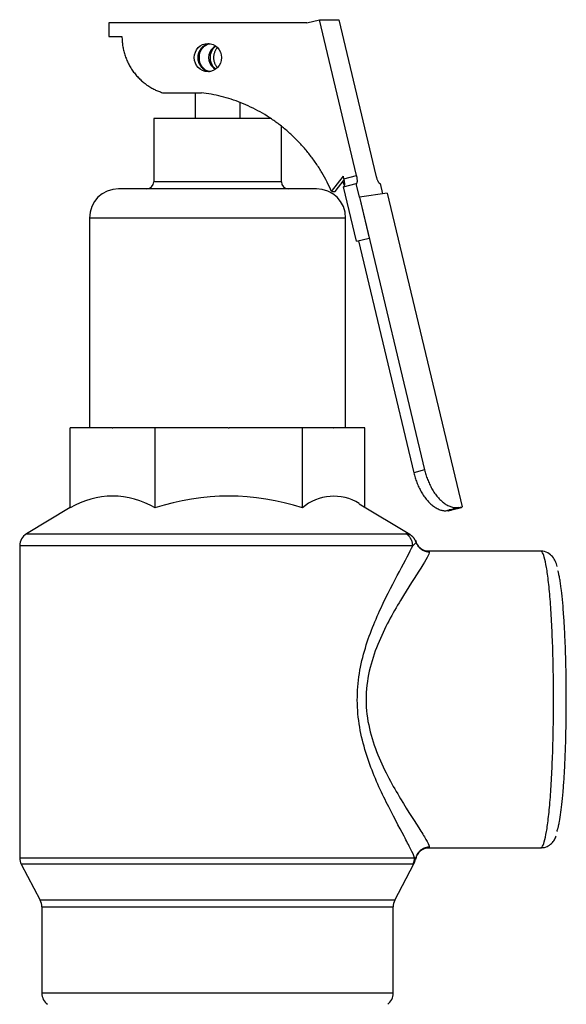
# Model space of a CAD drawing. Extents: x -21 to 102, y -30 to 36.
# Drawn here: x 45 to 47, y -16 to -11 of the extents above; entities that cross this region are included whole.
import ezdxf

# ---------------------------------------------------------------- set-up
doc = ezdxf.new("R2010")
doc.units = 0
doc.header["$MEASUREMENT"] = 0
doc.layers.add('DEFAULT', color=7, linetype='CONTINUOUS')
doc.layers.add('RLV2011', color=7, linetype='CONTINUOUS')

# ---------------------------------------------------------------- blocks, each defined once
blk = doc.blocks.new('SE2')
at = {"layer": 'RLV2011', "color": 7, "linetype": 'CONTINUOUS'}
for p, q in [((46.27, -11.1624), (46.3263, -11.148)), ((46.3263, -11.148), (46.412, -11.148)), ((46.4919, -11.8411), (46.3263, -11.148)), ((46.412, -11.148), (46.5776, -11.8411)), ((46.27, -11.1624), (45.3899, -11.1624)), ((45.3899, -11.1624), (45.3899, -11.2224)), ((45.3899, -11.2224), (45.4479, -11.2224)), ((45.629, -11.4724), (45.8012, -11.4724)), ((45.7731, -11.4724), (45.7731, -11.5871)), ((45.9731, -11.5871), (45.9731, -11.5159)), ((46.1097, -11.5871), (45.5891, -11.5871)), ((45.5891, -11.5871), (45.5891, -11.8683)), ((46.1571, -11.8683), (46.1571, -11.6214)), ((46.3806, -11.9124), (46.4327, -11.8435)), ((46.3962, -11.9124), (46.4364, -11.8592)), ((46.4356, -11.8555), (46.4327, -11.8435)), ((46.4356, -11.8555), (46.4919, -11.8411)), ((46.3129, -11.8996), (45.4332, -11.8996)), ((46.1571, -11.8683), (45.5891, -11.8683)), ((46.4336, -11.8904), (46.4899, -11.876)), ((46.4916, -12.1331), (46.4336, -11.8904)), ((46.5044, -11.9367), (46.4899, -11.876)), ((46.4899, -11.876), (46.4909, -11.876)), ((46.5952, -11.876), (46.5963, -11.876)), ((46.5963, -11.876), (46.6072, -11.9217)), ((46.3806, -11.9124), (46.3962, -11.9124)), ((46.6277, -11.9187), (46.5043, -11.9367)), ((46.5043, -11.9367), (46.5478, -12.1187)), ((46.5043, -11.9367), (46.5043, -11.9367)), ((46.5043, -11.9367), (46.7941, -13.1497)), ((46.6277, -11.9187), (46.961, -13.3142)), ((46.4429, -12.0296), (45.3032, -12.0296)), ((45.3032, -12.0296), (45.3032, -12.9621)), ((46.4429, -12.9621), (46.4429, -12.0296)), ((46.4916, -12.1331), (46.5478, -12.1187)), ((46.5, -12.131), (46.7465, -13.1632)), ((45.2176, -13.3184), (45.2176, -12.9621)), ((45.4049, -12.9621), (45.2176, -12.9621)), ((45.4049, -12.9621), (45.4077, -12.9621)), ((45.595, -12.9621), (45.4077, -12.9621)), ((45.595, -13.3184), (45.595, -12.9621)), ((45.9203, -12.9621), (45.595, -12.9621)), ((45.9203, -12.9621), (45.9252, -12.9621)), ((46.2505, -12.9621), (45.9252, -12.9621)), ((46.2505, -13.3184), (46.2505, -12.9621)), ((46.3885, -12.9621), (46.2505, -12.9621)), ((46.3885, -12.9621), (46.3906, -12.9621)), ((46.5286, -12.9621), (46.3906, -12.9621)), ((46.5286, -13.3169), (46.5286, -12.9621)), ((46.7941, -13.1497), (46.7465, -13.1632)), ((46.7279, -13.4364), (46.503, -13.3016)), ((45.2176, -13.3169), (45.0234, -13.4334)), ((46.9021, -13.3286), (46.8961, -13.3303)), ((46.8961, -13.3303), (46.9012, -13.3295)), ((46.8995, -13.3309), (46.912, -13.3279)), ((46.9077, -13.3286), (46.9005, -13.3303)), ((46.9012, -13.3295), (46.9005, -13.3303)), ((46.9028, -13.3277), (46.9021, -13.3286)), ((46.9146, -13.325), (46.9028, -13.3277)), ((46.9028, -13.3276), (46.9028, -13.3277)), ((46.9077, -13.3286), (46.9135, -13.3277)), ((46.9231, -13.325), (46.9135, -13.3277)), ((46.9437, -13.3167), (46.9146, -13.325)), ((46.9159, -13.3271), (46.9577, -13.3173)), ((46.9437, -13.3167), (46.961, -13.3142)), ((46.9586, -13.3167), (46.961, -13.3142)), ((45.0234, -13.4334), (46.7113, -13.4334)), ((46.7113, -13.4334), (46.7276, -13.4369)), ((46.7276, -13.4369), (46.729, -13.4372)), ((46.7412, -13.487), (44.9931, -13.487)), ((44.9931, -13.487), (44.9931, -14.8736)), ((47.3101, -13.5103), (46.8091, -13.5103)), ((46.8091, -13.5137), (46.815, -13.5137)), ((46.815, -14.8269), (46.8091, -14.8269)), ((46.8091, -14.8303), (47.3101, -14.8303)), ((44.9931, -14.8736), (46.7496, -14.8736)), ((46.7496, -14.8736), (46.7537, -14.8801)), ((46.7424, -14.9027), (45.0003, -14.9027)), ((45.0003, -14.9027), (45.0846, -15.0629)), ((46.6615, -15.0629), (46.7469, -14.9007)), ((46.7466, -14.9005), (46.7424, -14.9027)), ((46.7471, -14.9002), (46.7466, -14.9005)), ((46.6615, -15.0629), (45.0846, -15.0629)), ((45.0918, -15.092), (46.6543, -15.092)), ((45.0918, -15.092), (45.0918, -15.4758)), ((46.6543, -15.4758), (46.6543, -15.092)), ((46.6543, -15.4758), (45.0918, -15.4758))]:
    blk.add_line(p, q, dxfattribs=at)
for centre, radius, start, end in [((45.4332, -12.0296), 0.13, 90, 180), ((45.5578, -11.8683), 0.0313, 270, 360), ((46.1883, -11.8683), 0.0313, 180, 270), ((46.3129, -12.0296), 0.13, 0, 90), ((45.4063, -13.6318), 0.3658, 58.9403, 121.0597), ((45.9227, -14.3168), 1.0508, 71.8256, 108.1744), ((46.3895, -13.4783), 0.2119, 57.5805, 131.0088), ((45.0556, -13.487), 0.0625, 120.9466, 180), ((46.8106, -13.453), 0.0568, 189.7893, 269.3105), ((46.8112, -14.8879), 0.0573, 88.109, 172.5111), ((45.0556, -14.8736), 0.0625, 180, 207.7743), ((46.6919, -14.8712), 0.0624, 332.1981, 351.7635), ((45.0293, -15.092), 0.0625, 0, 27.7743), ((46.7168, -15.092), 0.0625, 152.2257, 180), ((45.1543, -15.4758), 0.0625, 180, 232.4757), ((46.5918, -15.4758), 0.0625, 307.5243, 360)]:
    blk.add_arc(centre, radius, start, end, dxfattribs=at)
blk.add_ellipse((45.83, -11.3165), major_axis=(0, -0.0625), ratio=0.965926, dxfattribs=at)
for points, weights in [([(45.4479, -11.2224), (45.4485, -11.4172), (45.629, -11.4724)], [1, 0.801977382799, 1]), ([(45.8651, -11.2656), (45.7963, -11.3165), (45.8651, -11.3673)], [1, 0.581128208543, 1]), ([(45.8728, -11.2724), (45.8306, -11.3165), (45.8728, -11.3605)], [1, 0.70974382091, 1]), ([(46.3806, -11.9124), (46.2111, -11.5228), (45.8012, -11.4724)], [1, 0.870487263283, 1]), ([(46.4363, -11.8897), (46.4424, -11.8841), (46.4356, -11.8555)], [1, 0.774150142799, 1]), ([(46.4909, -11.876), (46.5002, -11.876), (46.4919, -11.8411)], [1, 0.707106781188, 1]), ([(46.5776, -11.8411), (46.5859, -11.876), (46.5952, -11.876)], [1, 0.707106781188, 1]), ([(46.4383, -11.8851), (46.4341, -11.8765), (46.4298, -11.868)], [1, 0.999918526774, 1]), ([(46.7465, -13.1632), (46.7901, -13.3457), (46.8961, -13.3303)], [1, 0.707106781187, 1]), ([(46.7941, -13.1497), (46.8377, -13.3322), (46.9437, -13.3167)], [1, 0.707106781186, 1]), ([(46.8972, -13.3301), (46.8992, -13.3316), (46.9005, -13.3303)], [1, 0.996031700535, 1]), ([(46.9021, -13.3286), (46.9025, -13.3282), (46.9028, -13.3276)], [1, 0.999783759067, 1]), ([(46.9028, -13.3276), (46.9087, -13.3264), (46.9146, -13.325)], [1, 0.999783759144, 1]), ([(46.7412, -13.487), (46.7412, -13.4516), (46.7113, -13.4334)], [1, 0.870126155607, 1]), ([(46.7562, -13.4712), (46.7489, -13.4491), (46.729, -13.4372)], [1, 0.937302996552, 1]), ([(46.7562, -13.4712), (46.7703, -13.5134), (46.815, -13.5137)], [1, 0.813330110988, 1]), ([(46.815, -14.8269), (46.7614, -14.8273), (46.7537, -14.8801)], [1, 0.758980263881, 1]), ([(46.7424, -14.9027), (46.7496, -14.8891), (46.7496, -14.8736)], [1, 0.97077037364, 1])]:
    blk.add_rational_spline(points, weights, degree=2, dxfattribs=at)
for points, weights in [([(45.8377, -11.2545), (45.7851, -11.2616), (45.7851, -11.3165), (45.7851, -11.3714), (45.8377, -11.3785)], [1, 0.751204237285, 1, 0.751204237285, 1]), ([(47.3101, -14.8303), (47.3676, -14.8303), (47.3676, -14.1703), (47.3676, -13.5103), (47.3101, -13.5103)], [1, 0.707106781186, 1, 0.707106781186, 1]), ([(47.3824, -14.7566), (47.4224, -14.6663), (47.4244, -14.1991), (47.4263, -13.732), (47.3873, -13.5979)], [1, 0.787426807439, 1, 0.787426807438, 1])]:
    blk.add_rational_spline(points, weights, degree=2, knots=[0, 0, 0, 0.5, 0.5, 1, 1, 1], dxfattribs=at)
for points, knots in [([(45.8359, -11.378), (45.8243, -11.3756), (45.8142, -11.3694), (45.7977, -11.3495), (45.7925, -11.3336), (45.7925, -11.2998), (45.7976, -11.2839), (45.8148, -11.2633), (45.8256, -11.2569), (45.8383, -11.2549)], [0.0590685, 0.0590685, 0.0590685, 0.0590685, 0.25, 0.25, 0.5, 0.5, 0.75, 0.75, 0.9535715, 0.9535715, 0.9535715, 0.9535715]), ([(45.8628, -11.2654), (45.8595, -11.2675), (45.8564, -11.2699), (45.8412, -11.2838), (45.8329, -11.2997), (45.8329, -11.3336), (45.8412, -11.3495), (45.8564, -11.3635), (45.8596, -11.3659), (45.8629, -11.3681)], [0.1915076, 0.1915076, 0.1915076, 0.1915076, 0.25, 0.25, 0.5, 0.5, 0.75, 0.75, 0.8089988, 0.8089988, 0.8089988, 0.8089988]), ([(46.7496, -14.8736), (46.7461, -14.864), (46.7401, -14.8507), (46.7241, -14.8186), (46.7142, -14.7998), (46.6801, -14.7358), (46.6523, -14.6846), (46.5949, -14.5683), (46.5653, -14.5033), (46.5175, -14.3621), (46.4994, -14.2839), (46.4937, -14.1636), (46.4953, -14.123), (46.5048, -14.0448), (46.5127, -14.0066), (46.5429, -13.8943), (46.5706, -13.827), (46.628, -13.7029), (46.6571, -13.6479), (46.7077, -13.553), (46.7288, -13.514), (46.7412, -13.487)], [0, 0, 0, 0, 0.0625, 0.0625, 0.125, 0.125, 0.25, 0.25, 0.375, 0.375, 0.5, 0.5, 0.5625, 0.5625, 0.625, 0.625, 0.75, 0.75, 0.875, 0.875, 1, 1, 1, 1]), ([(46.815, -13.5137), (46.8151, -13.5225), (46.8007, -13.5483), (46.7537, -13.6232), (46.7213, -13.6724), (46.6527, -13.7865), (46.6157, -13.8521), (46.5557, -13.9998), (46.5333, -14.0844), (46.5337, -14.2587), (46.5562, -14.3424), (46.6012, -14.4528), (46.6182, -14.4878), (46.6528, -14.5532), (46.6703, -14.5835), (46.7215, -14.6685), (46.7539, -14.7177), (46.789, -14.7737), (46.7986, -14.7897), (46.8116, -14.814), (46.815, -14.8225), (46.815, -14.8269)], [0, 0, 0, 0, 0.125, 0.125, 0.25, 0.25, 0.375, 0.375, 0.5, 0.5, 0.625, 0.625, 0.6875, 0.6875, 0.75, 0.75, 0.875, 0.875, 0.9375, 0.9375, 1, 1, 1, 1]), ([(47.3842, -13.5787), (47.3819, -13.5706), (47.3775, -13.5578), (47.3662, -13.537), (47.3448, -13.518), (47.3207, -13.5082), (47.3103, -13.5107), (47.3094, -13.5109)], [0, 0, 0, 0, 0.307596, 0.574875, 0.783449, 0.984183, 1, 1, 1, 1]), ([(47.3108, -14.8288), (47.319, -14.8286), (47.3349, -14.8281), (47.3564, -14.8135), (47.3702, -14.7966), (47.3765, -14.7849), (47.3786, -14.7783), (47.379, -14.777)], [0, 0, 0, 0, 0.175391, 0.403383, 0.638064, 0.94051, 1, 1, 1, 1])]:
    blk.add_open_spline(points, degree=3, knots=knots, dxfattribs=at)
blk.add_open_spline([(46.7562, -13.4712), (46.7557, -13.4734), (46.7496, -13.4783), (46.7412, -13.487)], degree=3, dxfattribs=at)

msp = doc.modelspace()

# ---------------------------------------------------------------- block references
at = {"layer": 'DEFAULT'}
msp.add_blockref('SE2', (0, 0), dxfattribs=at)

doc.saveas('drawing.dxf')
